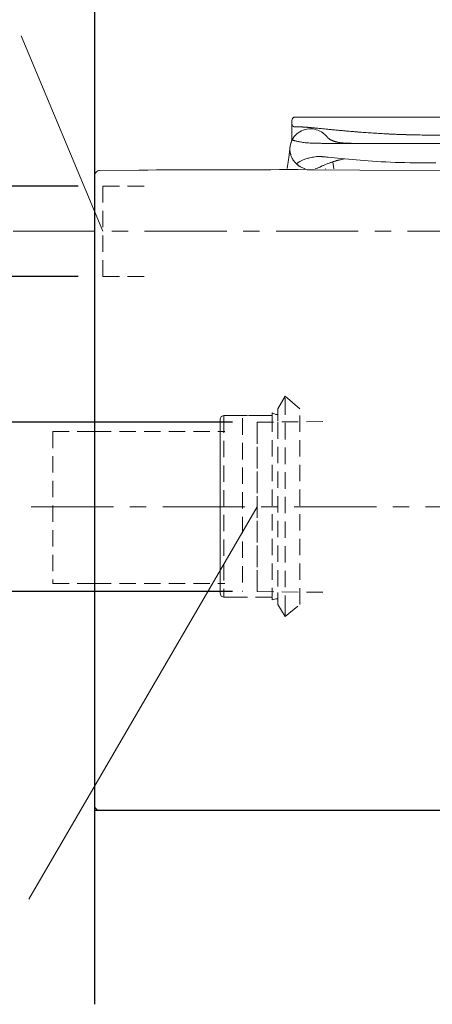
# Model space of a CAD drawing. Units: inches. Extents: x 72 to 9569, y -1199 to 1814.
# Drawn here: x 6240 to 6491, y -166 to 433 of the extents above; entities that cross this region are included whole.
import ezdxf

# ---------------------------------------------------------------- set-up
doc = ezdxf.new("R2010")
doc.units = ezdxf.units.IN
doc.header["$MEASUREMENT"] = 0
doc.linetypes.add('CENTER', pattern=[2, 1.25, -0.25, 0.25, -0.25])
doc.linetypes.add('HIDDEN', pattern=[0.375, 0.25, -0.125])
doc.layers.get('0').update_dxf_attribs({"lineweight": 20})
for name, color, linetype, lineweight in [('Center line', 4, 'CENTER', 13), ('Dimensions', 7, 'Continuous', 13), ('Hidden', 7, 'Continuous', 13)]:
    doc.layers.add(name, color=color, linetype=linetype, lineweight=lineweight)
doc.layers.add('Wall_Floor', color=7, linetype='Continuous')
doc.styles.get("Standard").update_dxf_attribs({"font": 'helr45w_0.ttf'})
doc.dimstyles.get("Standard").update_dxf_attribs({"dimscale": 15, "dimtxt": 2.5, "dimasz": 0.8, "dimexe": 1, "dimexo": 1, "dimgap": 1, "dimtad": 2, "dimtih": 1, "dimtoh": 1, "dimdec": 0, "dimzin": 0, "dimdsep": 46, "dimtxsty": 'Standard', "dimblk": 'DOT', "dimcen": 2, "dimclrd": 1, "dimclre": 1, "dimclrt": 1, "dimadec": 0, "dimazin": 0, "dimtfac": 1, "dimtdec": 0, "dimtofl": 0, "dimtmove": 0, "dimatfit": 3, "dimfxl": 1, "dimtolj": 1, "dimtzin": 0, "dimarcsym": 0})

# ---------------------------------------------------------------- blocks, each defined once
blk = doc.blocks.new('6')
at = {"color": 7, "linetype": 'Continuous'}
for p, q in [((11154.72, -982.21), (11589.99, -982.21)), ((11152.72, -984.68), (11152.71, -984.86)), ((11152.71, -986.33), (11152.72, -986.11)), ((11152.71, -986.28), (11152.72, -986.11)), ((11152.71, -986.29), (11152.71, -986.3)), ((11152.71, -986.3), (11152.71, -986.45)), ((11152.71, -986.33), (11152.72, -986.54)), ((11152.71, -986.5), (11152.71, -986.33)), ((11152.71, -986.45), (11152.71, -986.5)), ((11152.71, -994.44), (11152.72, -986.46)), ((11152.71, -986.53), (11152.71, -986.5)), ((11152.71, -986.64), (11152.71, -986.99)), ((11152.71, -986.99), (11152.71, -987.26)), ((11152.71, -987.26), (11152.72, -987.51)), ((11152.72, -984.21), (11152.72, -986.11)), ((11152.72, -986.46), (11152.72, -986.66)), ((11152.72, -987.51), (11152.72, -987.76)), ((11152.72, -987.76), (11152.72, -988.01)), ((11153.27, -987.69), (11153.26, -987.67)), ((11153.89, -988.08), (11154.1, -988.14)), ((11154.1, -988.14), (11154.35, -988.19)), ((11154.56, -988.2), (11154.54, -988.2)), ((11154.59, -988.21), (11154.56, -988.2)), ((11154.86, -988.21), (11154.58, -988.21)), ((11154.59, -988.21), (11154.81, -988.21)), ((11154.79, -988.24), (11154.81, -988.21)), ((11154.81, -988.21), (11156.56, -988.21)), ((11156.56, -988.21), (11156.28, -988.21)), ((11156.56, -988.21), (11156.75, -988.21)), ((11156.75, -988.21), (11156.89, -988.21)), ((11156.89, -988.21), (11157.07, -988.21)), ((11157.07, -988.21), (11157.23, -988.21)), ((11157.23, -988.21), (11157.39, -988.21)), ((11157.39, -988.21), (11157.55, -988.22)), ((11157.55, -988.22), (11157.71, -988.22)), ((11157.71, -988.22), (11157.88, -988.22)), ((11157.88, -988.22), (11158.03, -988.23)), ((11158.03, -988.23), (11158.19, -988.23)), ((11158.19, -988.23), (11158.34, -988.23)), ((11158.34, -988.23), (11158.51, -988.24)), ((11158.51, -988.24), (11158.66, -988.24)), ((11158.66, -988.24), (11158.82, -988.25)), ((11158.82, -988.25), (11158.99, -988.26)), ((11158.99, -988.26), (11159.16, -988.26)), ((11159.16, -988.26), (11159.31, -988.27)), ((11159.31, -988.27), (11159.48, -988.28)), ((11159.48, -988.28), (11159.65, -988.29)), ((11159.65, -988.29), (11159.82, -988.3)), ((11159.82, -988.3), (11160, -988.31)), ((11160, -988.31), (11160.19, -988.32)), ((11160.19, -988.32), (11160.36, -988.33)), ((11160.36, -988.33), (11160.54, -988.34)), ((11160.54, -988.34), (11160.73, -988.35)), ((11160.73, -988.35), (11160.92, -988.36)), ((11160.92, -988.36), (11161.12, -988.38)), ((11161.12, -988.38), (11161.32, -988.39)), ((11161.32, -988.39), (11161.54, -988.41)), ((11161.54, -988.41), (11161.76, -988.43)), ((11161.76, -988.43), (11161.99, -988.44)), ((11161.99, -988.44), (11162.23, -988.46)), ((11162.23, -988.46), (11162.49, -988.48)), ((11162.49, -988.48), (11162.75, -988.51)), ((11162.75, -988.51), (11163.03, -988.53)), ((11152.71, -994.59), (11152.69, -995.08)), ((11152.71, -994.48), (11152.71, -994.59)), ((11167.33, -988.94), (11168.26, -989.03)), ((11168.26, -989.03), (11169.25, -989.13)), ((11169.25, -989.13), (11172.57, -989.46)), ((11171.79, -992.05), (11171.79, -992.04)), ((11172.57, -989.46), (11173.8, -989.58)), ((11174.64, -994.89), (11174.57, -994.82)), ((11177.7, -989.97), (11178.59, -990.05)), ((11231.9, -993.14), (11233.13, -993.15)), ((11235.61, -993.17), (11236.86, -993.18)), ((11236.86, -993.18), (11238.12, -993.19)), ((11152.29, -997.29), (11152.17, -997.67)), ((11152.18, -997.67), (11152.17, -997.67)), ((11173.82, -998.21), (11589.99, -998.21)), ((11149.84, -1013.54), (11150.97, -1005.48)), ((11169.03, -1006.18), (11169.13, -1006.18)), ((11169.13, -1006.18), (11169.3, -1006.19)), ((11169.3, -1006.19), (11169.48, -1006.2)), ((11169.48, -1006.2), (11169.66, -1006.21)), ((11169.66, -1006.21), (11169.86, -1006.23)), ((11169.86, -1006.23), (11170.06, -1006.24)), ((11170.06, -1006.24), (11170.28, -1006.26)), ((11170.28, -1006.26), (11170.47, -1006.27)), ((11170.47, -1006.27), (11170.67, -1006.29)), ((11170.67, -1006.29), (11170.87, -1006.3)), ((11170.87, -1006.3), (11171.07, -1006.32)), ((11171.07, -1006.32), (11171.28, -1006.33)), ((11171.28, -1006.33), (11171.49, -1006.35)), ((11171.49, -1006.35), (11171.68, -1006.37)), ((11171.68, -1006.37), (11171.87, -1006.38)), ((11171.87, -1006.38), (11172.06, -1006.4)), ((11172.06, -1006.4), (11172.26, -1006.42)), ((11172.26, -1006.42), (11172.46, -1006.44)), ((11172.46, -1006.44), (11172.73, -1006.47)), ((11173.73, -1006.55), (11173.79, -1006.56)), ((11155.51, -1010.77), (11155.51, -1010.77)), ((11169.02, -1012.97), (11169.71, -1012.64)), ((11169.71, -1012.64), (11169.71, -1012.65)), ((11177.59, -1009.46), (11178.2, -1013.82)), ((11178.35, -1009.21), (11178.81, -1009.07)), ((11178.79, -1009.07), (11178.78, -1009.07)), ((11178.79, -1009.07), (11178.98, -1009.01)), ((11178.97, -1009.02), (11179.14, -1008.97)), ((11179.13, -1008.97), (11179.29, -1008.92)), ((11179.28, -1008.92), (11179.45, -1008.87)), ((11179.43, -1008.88), (11179.6, -1008.83)), ((11179.58, -1008.83), (11179.75, -1008.79)), ((11179.73, -1008.79), (11179.9, -1008.75)), ((11179.88, -1008.75), (11180.04, -1008.71)), ((11180.02, -1008.71), (11180.18, -1008.67)), ((11180.16, -1008.67), (11180.32, -1008.63)), ((11180.3, -1008.64), (11180.45, -1008.6)), ((11180.43, -1008.6), (11180.59, -1008.56)), ((11180.56, -1008.57), (11180.71, -1008.53)), ((11180.69, -1008.54), (11180.83, -1008.5)), ((11189.49, -1008.09), (11191.86, -1008.31)), ((11191.86, -1008.31), (11194.25, -1008.51)), ((11194.25, -1008.51), (11196.69, -1008.71)), ((11196.69, -1008.71), (11199.19, -1008.9)), ((11199.19, -1008.9), (11201.75, -1009.08)), ((11201.75, -1009.08), (11204.38, -1009.25)), ((11204.38, -1009.25), (11207.07, -1009.4)), ((11207.07, -1009.4), (11209.82, -1009.54))]:
    blk.add_line(p, q, dxfattribs=at)
for points in [[(11152.71, -984.86), (11152.71, -985.06), (11152.71, -985.27), (11152.71, -985.51)], [(11152.71, -985.51), (11152.71, -985.77), (11152.71, -986.04), (11152.71, -986.3)], [(11152.71, -986.53), (11152.71, -986.57), (11152.71, -986.63), (11152.71, -986.68), (11152.71, -986.7)], [(11153.27, -987.69), (11153.28, -987.7), (11153.29, -987.71), (11153.3, -987.72)], [(11153.3, -987.72), (11153.32, -987.73), (11153.34, -987.75), (11153.35, -987.76), (11153.37, -987.78), (11153.39, -987.79), (11153.41, -987.81), (11153.43, -987.82), (11153.45, -987.84)], [(11153.45, -987.84), (11153.47, -987.86), (11153.5, -987.87), (11153.52, -987.89), (11153.54, -987.9), (11153.57, -987.92), (11153.59, -987.93), (11153.62, -987.95), (11153.64, -987.97)], [(11153.64, -987.97), (11153.67, -987.98), (11153.7, -987.99), (11153.73, -988.01), (11153.75, -988.02), (11153.78, -988.03), (11153.81, -988.05), (11153.85, -988.06)], [(11153.85, -988.06), (11153.89, -988.08), (11153.92, -988.09), (11153.95, -988.1), (11153.97, -988.11), (11153.99, -988.11), (11154, -988.12), (11154.01, -988.12)], [(11154.02, -988.12), (11154.01, -988.12), (11154.06, -988.13)], [(11154.06, -988.13), (11154.18, -988.16), (11154.35, -988.19), (11154.59, -988.21)], [(11155.01, -988.21), (11154.77, -988.21), (11154.66, -988.21), (11154.58, -988.21)], [(11163.03, -988.53), (11163.47, -988.57), (11163.8, -988.6), (11164.15, -988.63), (11164.5, -988.66), (11164.87, -988.7), (11165.25, -988.73), (11165.64, -988.77), (11166.04, -988.81), (11166.46, -988.85), (11166.89, -988.89), (11167.33, -988.94)], [(11171.79, -992.04), (11171.58, -991.89), (11170.63, -991.25), (11169.63, -990.7), (11168.58, -990.25), (11167.49, -989.89), (11166.38, -989.62), (11165.25, -989.46), (11164.1, -989.4), (11162.95, -989.44), (11161.82, -989.59), (11160.7, -989.83), (11159.61, -990.18), (11158.56, -990.62), (11157.55, -991.16), (11156.6, -991.78), (11155.7, -992.49), (11154.88, -993.27), (11154.14, -994.12), (11153.48, -995.04), (11152.91, -996.01), (11152.83, -996.16)], [(11173.8, -989.58), (11174.44, -989.65), (11175.09, -989.71), (11175.76, -989.78), (11176.45, -989.84), (11177.15, -989.91), (11177.7, -989.97)], [(11181.4, -997.68), (11181.03, -997.62), (11180.66, -997.54), (11180.31, -997.47), (11179.96, -997.39), (11179.61, -997.31), (11179.28, -997.22), (11178.95, -997.13), (11178.63, -997.03), (11178.32, -996.93), (11178.02, -996.82), (11177.73, -996.71), (11177.45, -996.6), (11177.18, -996.49), (11176.93, -996.37), (11176.68, -996.25), (11176.45, -996.13), (11176.23, -996.01), (11176.02, -995.89), (11175.83, -995.78), (11175.64, -995.66), (11175.47, -995.55), (11175.31, -995.43), (11175.17, -995.33), (11175.04, -995.23), (11174.92, -995.13), (11174.81, -995.04), (11174.72, -994.96), (11174.64, -994.89)], [(11178.59, -990.05), (11179.34, -990.12), (11180.1, -990.19)], [(11180.1, -990.19), (11180.88, -990.27), (11181.67, -990.34), (11182.47, -990.41), (11183.29, -990.49), (11184.13, -990.56), (11184.97, -990.64), (11185.83, -990.71), (11186.71, -990.79), (11187.59, -990.86), (11188.49, -990.94), (11189.4, -991.01), (11190.32, -991.09), (11191.26, -991.16), (11192.2, -991.24), (11193.16, -991.31), (11194.13, -991.39), (11195.11, -991.46), (11196.09, -991.54), (11197.09, -991.61), (11198.09, -991.68), (11199.11, -991.75), (11200.13, -991.82), (11201.17, -991.89), (11202.21, -991.96), (11203.26, -992.03), (11204.32, -992.1), (11205.39, -992.16), (11206.46, -992.23), (11207.54, -992.29), (11208.64, -992.35), (11209.73, -992.41), (11210.84, -992.47), (11211.95, -992.53), (11213.07, -992.58), (11214.2, -992.64), (11215.33, -992.69), (11216.48, -992.74), (11217.62, -992.78), (11218.78, -992.83), (11219.94, -992.87), (11221.1, -992.91), (11222.28, -992.95), (11223.46, -992.98), (11224.64, -993.01), (11225.84, -993.04), (11227.04, -993.07), (11228.24, -993.09), (11229.45, -993.11), (11230.67, -993.12), (11231.9, -993.14)], [(11233.13, -993.15), (11234.36, -993.16), (11235.61, -993.17)], [(11152.5, -996.46), (11152.4, -996.89), (11152.29, -997.29)], [(11152.69, -995.08), (11152.65, -995.56), (11152.58, -996.02), (11152.5, -996.46)], [(11185.91, -998.13), (11185.49, -998.11), (11185.07, -998.09), (11184.65, -998.06), (11184.23, -998.03), (11183.81, -997.99), (11183.39, -997.95), (11182.98, -997.9), (11182.57, -997.85), (11182.17, -997.8), (11181.78, -997.74), (11181.4, -997.68)], [(11186.73, -998.16), (11186.33, -998.15), (11185.91, -998.13)], [(11189.29, -998.21), (11189.14, -998.21), (11188.98, -998.21), (11188.77, -998.21), (11188.5, -998.2), (11188.18, -998.2), (11187.84, -998.19), (11187.49, -998.19), (11187.12, -998.18), (11186.73, -998.16)], [(11172.73, -1006.47), (11172.95, -1006.49), (11172.98, -1006.49), (11173.02, -1006.49), (11173.09, -1006.5)], [(11173.09, -1006.5), (11173.13, -1006.51), (11173.17, -1006.51), (11173.73, -1006.55)], [(11173.79, -1006.56), (11174.85, -1006.66), (11176.66, -1006.84), (11178.58, -1007.03), (11180.59, -1007.22), (11182.71, -1007.43), (11184.9, -1007.65), (11187.16, -1007.87), (11189.49, -1008.09)], [(11155.51, -1010.77), (11155.65, -1010.9), (11156.52, -1011.61), (11157.43, -1012.23), (11158.37, -1012.75), (11159.34, -1013.19), (11160.34, -1013.55), (11160.83, -1013.68)], [(11166.79, -1013.73), (11166.92, -1013.71), (11168.1, -1013.34), (11169.29, -1012.85), (11169.71, -1012.65)], [(11169.71, -1012.65), (11170.02, -1012.5), (11171.17, -1011.96), (11172.33, -1011.45), (11173.51, -1010.96), (11174.7, -1010.49), (11175.9, -1010.04), (11177.12, -1009.62), (11178.35, -1009.21)], [(11180.81, -1008.51), (11180.93, -1008.48), (11181.04, -1008.45), (11181.15, -1008.43), (11181.26, -1008.4), (11181.36, -1008.38)], [(11209.82, -1009.54), (11212.64, -1009.67), (11215.5, -1009.78), (11218.41, -1009.87), (11221.37, -1009.95), (11224.38, -1010.02), (11227.45, -1010.08), (11230.57, -1010.12), (11233.74, -1010.14), (11236.98, -1010.16), (11240.27, -1010.16)]]:
    blk.add_lwpolyline(points, dxfattribs=at)
for centre, radius, start, end in [((11154.72, -984.21), 2, 89.96455, 180.00014), ((11154.63, -986.35), 1.91, 185.59129, 193.37408), ((11154.51, -986.41), 1.78, 227.57909, 233.99701), ((11154.5, -986.42), 1.77, 234.00558, 241.53676), ((11154.52, -986.39), 1.8, 241.52403, 249.6837), ((11154.65, -985.7), 2.5, 263.19175, 266.09288), ((11154.71, -984.9), 3.31, 266.06227, 267.9008), ((11154.72, -984.6), 3.61, 266.37189, 268.57822), ((11156.22, -1055.08), 66.89, 86.37187, 87.35798), ((11142.71, -994.43), 10, 341.12368, 359.96076), ((11164.08, -1002.08), 12.65, 52.47566, 55.46633), ((11202.88, -970.33), 37.43, 220.39438, 220.99393), ((11164, -1001.71), 12.5, 161.12368, 183.24088), ((11164.26, -1001.73), 12.75, 172.73248, 187.02944), ((11038.1, -989.61), 113.98, 354.23346, 354.51274), ((11163.75, -1001.76), 12.27, 150.42399, 152.87502), ((11186.95, -842.8), 155.41, 269.58653, 269.98929), ((11038.08, -989.61), 114, 352.00005, 352.83773), ((11038.04, -989.61), 114.04, 352.83769, 353.39595), ((11038.05, -989.61), 114.03, 353.39594, 353.95424), ((11038.08, -989.61), 114.01, 353.95425, 354.23346), ((11171.1, -1034.46), 28.36, 95.02866, 95.22095), ((11171.02, -1033.5), 27.4, 94.15798, 95.03418), ((11163.98, -1001.54), 12.53, 227.45355, 228.60347), ((11187.21, -1034.38), 26.66, 101.66703, 103.68904), ((11200.55, -1079.27), 73.43, 104.45847, 104.77581), ((11201.12, -1081.52), 75.74, 102.63921, 104.45104), ((11163.58, -1004.75), 13.19, 316.80646, 317.15841)]:
    blk.add_arc(centre, radius, start, end, dxfattribs=at)
for points, knots in [([(11152.79, -986.87), (11152.78, -986.85), (11152.74, -986.77), (11152.72, -986.68), (11152.71, -986.61)], [0, 0, 0, 0, 0.258413, 1, 1, 1, 1]), ([(11152.77, -986.79), (11152.78, -986.85), (11152.86, -987.11), (11153.03, -987.44), (11153.24, -987.66), (11153.31, -987.72)], [0, 0, 0, 0, 0.173507, 0.73155, 1, 1, 1, 1]), ([(11159.3, -988.27), (11158.79, -988.25), (11157.87, -988.22), (11156.96, -988.21), (11156.56, -988.21)], [0, 0, 0, 0, 0.56248, 1, 1, 1, 1]), ([(11163.27, -988.55), (11163.01, -988.53), (11162.07, -988.45), (11161.13, -988.38), (11160.45, -988.33)], [0, 0, 0, 0, 0.276312, 1, 1, 1, 1]), ([(11177.7, -989.95), (11174.92, -989.69), (11171.04, -989.3), (11166.23, -988.82), (11164.2, -988.63), (11163.28, -988.55)], [0, 0, 0, 0, 0.577409, 0.808671, 1, 1, 1, 1]), ([(11174.38, -994.58), (11174.19, -994.36), (11173.8, -993.91), (11173.29, -993.35), (11172.85, -992.92), (11172.39, -992.51), (11172.03, -992.23), (11171.79, -992.05)], [0, 0, 0, 0, 0.238416, 0.492806, 0.622442, 0.75042, 1, 1, 1, 1]), ([(11243.56, -993.18), (11240.72, -993.18), (11235.04, -993.17), (11226.53, -993.06), (11218.02, -992.8), (11206.8, -992.27), (11193.36, -991.36), (11182.76, -990.44), (11177.7, -989.95)], [0, 0, 0, 0, 0.129073, 0.258179, 0.387313, 0.516095, 0.768949, 1, 1, 1, 1]), ([(11151.61, -1000.11), (11151.69, -999.43), (11151.98, -998.07), (11152.51, -996.78), (11152.83, -996.16)], [0, 0, 0, 0, 0.499998, 1, 1, 1, 1]), ([(11152.83, -996.16), (11152.86, -996.18), (11152.95, -996.21), (11153.15, -996.27), (11153.48, -996.36), (11153.95, -996.48), (11154.57, -996.63), (11155.36, -996.82), (11156.31, -997.03), (11157.44, -997.27), (11158.74, -997.51), (11160.23, -997.73), (11161.92, -997.92), (11163.83, -998.06), (11165.96, -998.15), (11168.34, -998.19), (11170.99, -998.21), (11172.85, -998.21), (11173.82, -998.21)], [0, 0, 0, 0, 0.004677, 0.014306, 0.029904, 0.052499, 0.082771, 0.12093, 0.167059, 0.22131, 0.283727, 0.354676, 0.434787, 0.524616, 0.625081, 0.737259, 0.862025, 1, 1, 1, 1]), ([(11152.61, -1006.81), (11152.36, -1006.25), (11152.1, -1005.5), (11151.85, -1004.59), (11151.74, -1004.12), (11151.65, -1003.69), (11151.62, -1003.42), (11151.6, -1003.29)], [0, 0, 0, 0, 0.500031, 0.642752, 0.776321, 0.89454, 1, 1, 1, 1]), ([(11155.51, -1010.77), (11155.2, -1010.49), (11154.63, -1009.91), (11153.98, -1009.11), (11153.51, -1008.43), (11153.18, -1007.91), (11152.88, -1007.37), (11152.7, -1007), (11152.61, -1006.81)], [0, 0, 0, 0, 0.249767, 0.499148, 0.624887, 0.75059, 0.874998, 1, 1, 1, 1]), ([(11168.52, -1006.22), (11167.93, -1006.27), (11166.81, -1006.41), (11165.21, -1006.67), (11163.74, -1006.97), (11162.04, -1007.4), (11160.51, -1007.89), (11159.16, -1008.45), (11158.32, -1008.84), (11157.59, -1009.22), (11156.99, -1009.58), (11156.49, -1009.9), (11156.11, -1010.18), (11155.87, -1010.39), (11155.72, -1010.53), (11155.64, -1010.61), (11155.58, -1010.67), (11155.54, -1010.72), (11155.52, -1010.75), (11155.51, -1010.76), (11155.51, -1010.77)], [0, 0, 0, 0, 0.125632, 0.241396, 0.347884, 0.445727, 0.617285, 0.691425, 0.757815, 0.816338, 0.866788, 0.908879, 0.942412, 0.967771, 0.977556, 0.985494, 0.991651, 0.996087, 0.998854, 1, 1, 1, 1]), ([(11155.69, -1010.94), (11156.4, -1011.56), (11157.58, -1012.39), (11159.35, -1013.23), (11160.31, -1013.55), (11160.8, -1013.68)], [0, 0, 0, 0, 0.480701, 0.737872, 1, 1, 1, 1]), ([(11169.71, -1012.64), (11170.44, -1012.28), (11173.4, -1010.92), (11176.45, -1009.79), (11178.78, -1009.07)], [0, 0, 0, 0, 0.250086, 1, 1, 1, 1]), ([(11178.78, -1009.07), (11178.97, -1009.01), (11179.67, -1008.8), (11180.38, -1008.61), (11180.9, -1008.48)], [0, 0, 0, 0, 0.263072, 1, 1, 1, 1]), ([(11166.77, -1013.74), (11166.98, -1013.68), (11167.75, -1013.48), (11168.49, -1013.2), (11169.02, -1012.97)], [0, 0, 0, 0, 0.278505, 1, 1, 1, 1])]:
    blk.add_open_spline(points, degree=3, knots=knots, dxfattribs=at)
blk = doc.blocks.new('_Dot')
at = {"color": 0, "linetype": 'ByBlock', "lineweight": -2}
blk.add_line((-0.5, 0), (-1, 0), dxfattribs=at)
at = {"color": 0, "linetype": 'ByBlock', "const_width": 0.5}
blk.add_lwpolyline([(-0.25, 0, 1), (0.25, 0, 1)], format="xyb", close=True, dxfattribs=at)
blk = doc.blocks.new('*D15')
at = {"layer": 'Defpoints', "color": 0, "transparency": 16777216}
for p in [(6285.66, 458), (6285.66, 411.8), (6844.9, 335.47)]:
    blk.add_point(p, dxfattribs=at)
at = {"layer": 'Dimensions', "color": 1, "lineweight": -2, "transparency": 16777216}
for p, q in [((6285.66, 426.8), (6285.66, 473)), ((6844.9, 350.47), (6844.9, 473)), ((6832.9, 458), (6297.66, 458))]:
    blk.add_line(p, q, dxfattribs=at)
at = {"layer": 'Dimensions', "color": 1, "lineweight": -2, "transparency": 16777216, "xscale": 12, "yscale": 12, "zscale": 12, "rotation": 180}
blk.add_blockref('_Dot', (6285.66, 458), dxfattribs=at)
at = {"layer": 'Dimensions', "color": 1, "lineweight": -2, "transparency": 16777216, "xscale": 12, "yscale": 12, "zscale": 12}
blk.add_blockref('_Dot', (6844.9, 458), dxfattribs=at)
at = {"layer": 'Dimensions', "color": 1, "transparency": 16777216, "insert": (6565.28, 492.25), "char_height": 37.5, "attachment_point": 5}
blk.add_mtext('\\A1;560', dxfattribs=at)
blk = doc.blocks.new('*D23')
at = {"layer": 'Defpoints', "color": 0, "transparency": 16777216}
for p in [(6384.53, 188.31), (6196, 85.16), (6384.53, 85.16)]:
    blk.add_point(p, dxfattribs=at)
at = {"layer": 'Dimensions', "color": 1, "lineweight": -2, "transparency": 16777216}
for p, q in [((6369.53, 188.31), (6181, 188.31)), ((6196, 176.31), (6196, 97.16)), ((6369.53, 85.16), (6181, 85.16))]:
    blk.add_line(p, q, dxfattribs=at)
at = {"layer": 'Dimensions', "color": 1, "lineweight": -2, "transparency": 16777216, "xscale": 12, "yscale": 12, "zscale": 12}
for p, rotation in [((6196, 188.31), 90), ((6196, 85.16), 270)]:
    blk.add_blockref('_Dot', p, dxfattribs=dict(at, rotation=rotation))
at = {"layer": 'Dimensions', "color": 1, "transparency": 16777216, "insert": (6119.39, 136.74), "char_height": 37.5, "attachment_point": 5}
blk.add_mtext('\\A1;%%C102', dxfattribs=at)
blk = doc.blocks.new('*D24')
at = {"layer": 'Defpoints', "color": 0, "transparency": 16777216}
for p in [(6290.65, 331.98), (6191, 277.05), (6290.65, 277.05)]:
    blk.add_point(p, dxfattribs=at)
at = {"layer": 'Dimensions', "color": 1, "lineweight": -2, "transparency": 16777216}
for p, q in [((6275.65, 331.98), (6176, 331.98)), ((6191, 319.98), (6191, 289.05)), ((6275.65, 277.05), (6176, 277.05)), ((6191, 277.05), (6191, 265.05)), ((6191, 265.05), (6081.48, 265.05))]:
    blk.add_line(p, q, dxfattribs=at)
at = {"layer": 'Dimensions', "color": 1, "lineweight": -2, "transparency": 16777216, "xscale": 12, "yscale": 12, "zscale": 12}
for p, rotation in [((6191, 331.98), 90), ((6191, 277.05), 270)]:
    blk.add_blockref('_Dot', p, dxfattribs=dict(at, rotation=rotation))
at = {"layer": 'Dimensions', "color": 1, "transparency": 16777216, "insert": (6128.74, 299.92), "char_height": 37.5, "attachment_point": 5}
blk.add_mtext('\\A1;%%C55', dxfattribs=at)

msp = doc.modelspace()

# ---------------------------------------------------------------- linework, layer by layer
for p, q in [((6312.48, 341.78), (6288.64, 341.53)), ((6409.29, 342.07), (6404.03, 342.14)), ((6447.03, 341.76), (6419.35, 341.93)), ((6505.87, 341.46), (6447.03, 341.76)), ((6285.66, -34.52), (6285.66, 338.44)), ((6288.66, 341.51), (6288.66, 341.51)), ((6285.66, -34.52), (6285.66, -40.17)), ((6285.66, -44.96), (6285.66, -40.17)), ((6519.41, -48.02), (6288.67, -48.02))]:
    msp.add_line(p, q)
for points in [[(6404.03, 342.14), (6401.52, 342.15), (6399.1, 342.15), (6398.14, 342.14)], [(6419.35, 341.93), (6414.88, 341.99), (6409.29, 342.07)]]:
    msp.add_lwpolyline(points)
for points in [[(6398.14, 342.05), (6369.64, 341.87), (6341.15, 341.97), (6312.65, 341.78)], [(6288.64, 341.53), (6287.87, 341.5), (6286.3, 340.83), (6285.65, 339.24), (6285.66, 338.44)]]:
    msp.add_open_spline(points, degree=3)
msp.add_open_spline([(6285.66, -44.96), (6285.66, -45.76), (6286.31, -47.36), (6287.88, -48.02), (6288.67, -48.02)], degree=3, knots=[0, 0, 0, 0, 0.5, 1, 1, 1, 1])
at = {"layer": 'Center line', "color": 4, "linetype": 'CENTER', "ltscale": 40}
for p, q in [((6236, 304.52), (6795, 304.52)), ((6247, 136.74), (6791, 136.74))]:
    msp.add_line(p, q, dxfattribs=at)
at = {"layer": 'Dimensions'}
for points in [[(6290.5, 304.5), (6241, 423.5)], [(6245.5, -102), (6384.53, 136.74)]]:
    msp.add_lwpolyline(points, dxfattribs=at)
at = {"layer": 'Hidden', "color": 9, "linetype": 'HIDDEN', "lineweight": 13, "ltscale": 40}
for p, q in [((6290.65, 331.98), (6320.61, 331.98)), ((6290.65, 331.98), (6290.65, 277.05)), ((6290.65, 277.05), (6320.61, 277.05)), ((6424.47, 188.67), (6384.53, 188.31)), ((6384.53, 85.16), (6384.53, 188.31)), ((6384.53, 85.16), (6424.47, 84.81))]:
    msp.add_line(p, q, dxfattribs=at)
at = {"layer": 'Hidden', "color": 9, "linetype": 'HIDDEN', "ltscale": 40}
for p, q in [((6401.53, 202.85), (6401.53, 70.06)), ((6362.62, 191.84), (6362.07, 190.15)), ((6362.62, 191.84), (6362.07, 190.15)), ((6364.3, 192.4), (6362.62, 191.84)), ((6364.3, 192.4), (6362.62, 191.84)), ((6364.3, 191.94), (6364.3, 81.91)), ((6395.88, 192.97), (6393.62, 194.1)), ((6393.62, 192.4), (6393.62, 82.31)), ((6397.01, 196.36), (6397.01, 189.02)), ((6397.01, 196.36), (6397.01, 189.02)), ((6410.54, 77.39), (6410.54, 196.35)), ((6375.59, 190.71), (6375.59, 85.16)), ((6384.53, 188.29), (6384.53, 86.29)), ((6397.01, 188.29), (6397.01, 77.4)), ((6260.08, 182.61), (6285.66, 182.61)), ((6260.08, 182.61), (6260.08, 90.14)), ((6285.66, 182.61), (6364.81, 182.61)), ((6260.08, 90.14), (6285.66, 90.14)), ((6285.66, 90.14), (6364.81, 90.14)), ((6362.06, 84.15), (6362.62, 82.46)), ((6362.06, 84.15), (6362.62, 82.46)), ((6397.01, 84.73), (6397.01, 77.4)), ((6362.62, 82.46), (6364.3, 81.9)), ((6362.62, 82.46), (6364.3, 81.9)), ((6371.07, 81.9), (6364.3, 81.9)), ((6393.57, 81.9), (6364.3, 81.9)), ((6395.88, 80.79), (6393.62, 80.21)), ((6401.53, 70.06), (6410.54, 77.39)), ((6401.53, 73.44), (6401.53, 70.05))]:
    msp.add_line(p, q, dxfattribs=at)
for points in [[(6401.53, 204.24), (6401.53, 204.24), (6397.01, 196.36), (6397.01, 196.36)], [(6397.01, 196.36), (6397.01, 196.36), (6401.53, 204.24), (6401.53, 204.24)], [(6401.53, 204.24), (6401.53, 204.24), (6410.54, 196.36), (6410.54, 196.36)], [(6410.54, 196.36), (6410.54, 196.36), (6401.53, 204.24), (6401.53, 204.24)], [(6393.57, 192.4), (6393.57, 192.4), (6364.3, 192.4), (6364.3, 192.4)], [(6364.3, 192.4), (6364.3, 192.4), (6393.57, 192.4), (6393.57, 192.4)], [(6393.62, 194.1), (6393.62, 194.1), (6393.62, 192.41), (6393.62, 192.41)], [(6393.62, 192.41), (6393.62, 192.41), (6393.62, 194.1), (6393.62, 194.1)], [(6395.88, 192.97), (6395.88, 192.97), (6397.01, 192.97), (6397.01, 192.97)], [(6397.01, 192.97), (6397.01, 192.97), (6395.88, 192.97), (6395.88, 192.97)], [(6362.06, 190.17), (6362.06, 190.17), (6362.06, 84.15), (6362.06, 84.15)], [(6362.06, 84.15), (6362.06, 84.15), (6362.06, 190.17), (6362.06, 190.17)], [(6393.62, 81.9), (6393.62, 81.9), (6393.62, 80.22), (6393.62, 80.22)], [(6393.62, 80.22), (6393.62, 80.22), (6393.62, 81.9), (6393.62, 81.9)], [(6395.88, 80.79), (6395.88, 80.79), (6397.01, 80.79), (6397.01, 80.79)], [(6397.01, 80.79), (6397.01, 80.79), (6395.88, 80.79), (6395.88, 80.79)], [(6397.01, 77.4), (6397.01, 77.4), (6401.53, 70.06), (6401.53, 70.06)], [(6401.53, 70.06), (6401.53, 70.06), (6397.01, 77.4), (6397.01, 77.4)]]:
    msp.add_open_spline(points, degree=3, dxfattribs=at)
at = {"layer": 'Wall_Floor', "color": 100}
for p, q in [((6285.66, -166.02), (6285.66, 1508.5)), ((7761, -48.02), (6285.66, -48.02))]:
    msp.add_line(p, q, dxfattribs=at)

# ---------------------------------------------------------------- block references
msp.add_blockref('6', (-4747.08, 1356.27))

# ---------------------------------------------------------------- dimensions: what is measured, and where the dimension line sits
at = {"layer": 'Dimensions'}
dim = msp.add_linear_dim(base=(6285.66, 458), p1=(6844.9, 335.47), p2=(6285.66, 411.8), text='560', dimstyle='Standard', dxfattribs=at)
dim.commit()
dim.dimension.update_dxf_attribs({"geometry": '*D15', "text_midpoint": (6565.28, 458), "dimtype": 160})
for base, p1, p2, text, picture, middle in [((6191, 277.05), (6290.65, 331.98), (6290.65, 277.05), '%%C<>', '*D24', (6128.74, 299.92)), ((6196, 85.16), (6384.53, 188.31), (6384.53, 85.16), '%%C102', '*D23', (6119.39, 136.74))]:
    dim = msp.add_linear_dim(base=base, p1=p1, p2=p2, angle=90, text=text, dimstyle='Standard', dxfattribs=at)
    dim.commit()
    dim.dimension.update_dxf_attribs({"geometry": picture, "text_midpoint": middle})

doc.saveas('drawing.dxf')
